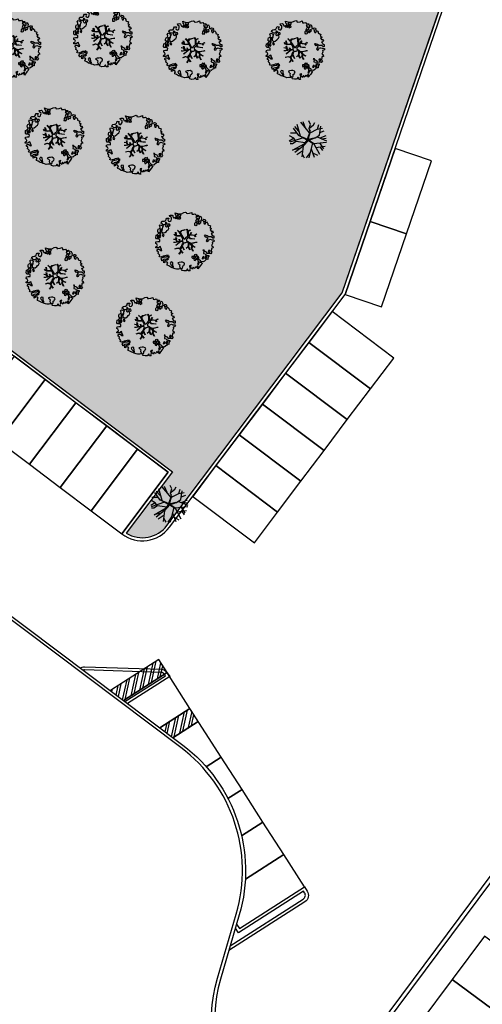
# Model space of a CAD drawing. Units: inches. Extents: x 281767 to 921357, y 25316 to 225119.
# Drawn here: x 911412 to 914408, y 156433 to 162814 of the extents above; entities that cross this region are included whole.
import ezdxf

# ---------------------------------------------------------------- set-up
doc = ezdxf.new("R2010")
doc.units = ezdxf.units.IN
doc.header["$MEASUREMENT"] = 0
for name, color, linetype in [('CATASTO 2', 210, 'Continuous'), ('EDIFICI_0', 252, 'Continuous'), ('EDIFICI_A-Campiture', 252, 'Continuous'), ('PROG_A_VISTA', 252, 'Continuous'), ('PROG_PARCHEGGI_RIS', 252, 'Continuous'), ('RIL_16_VISTA', 252, 'Continuous'), ('SDF_PARCHEGGI_DIP', 252, 'Continuous'), ('SDF_PARCHEGGI_H', 252, 'Continuous'), ('SDF_PARCHEGGI_RIS', 252, 'Continuous'), ('SDF_PLANIVOLUMETRICO', 252, 'Continuous'), ('SDF_VERDE', 252, 'Continuous'), ('SDF_VERDE_ALBERI', 252, 'Continuous')]:
    doc.layers.add(name, color=color, linetype=linetype)

# ---------------------------------------------------------------- blocks, each defined once
blk = doc.blocks.new('*U470')
at = {"layer": 'EDIFICI_A-Campiture'}
for points in [[(26.086, -23.963, -0.147857), (26.365, -23.887), (31.319, -24.023, -0.246946), (31.725, -24.251), (31.883, -24.496), (29.166, -26.257)], [(28.995, -26.129), (31.607, -24.437), (31.557, -24.36, 0.246946), (31.313, -24.223), (26.36, -24.087, 0.077474), (26.268, -24.099)], [(36.3, -40.509), (36.49, -40.803), (40.686, -38.084), (40.86, -38.353, -0.414214), (40.712, -39.044), (35.81, -42.22)], [(35.894, -41.928), (40.604, -38.876, 0.414214), (40.692, -38.462), (40.627, -38.361), (36.431, -41.079), (36.227, -40.765)]]:
    blk.add_lwpolyline(points, format="xyb", dxfattribs=at)
blk = doc.blocks.new('Simboli_Albero1')
for p, q in [((1.03, 2.4), (0.45, 3.2)), ((1.05, 2.86), (0.59, 3.37)), ((1.23, 2.35), (0.87, 3.59)), ((2.2, 2.68), (1.25, 3.84)), ((1.77, 3.21), (1.51, 3.87)), ((2.3, 3.6), (2.12, 3.98)), ((2.15, 3.15), (2.3, 3.6)), ((2.22, 3.23), (2.61, 3.57)), ((2.61, 3.57), (2.75, 3.82)), ((3.03, 3.09), (3.6, 3.2)), ((3.05, 3.09), (3.2, 3.58)), ((3.26, 2.44), (3.41, 3.4)), ((0.49, 2.11), (0.03, 2.39)), ((1.5, 2.17), (0.06, 1.68)), ((0.83, 2.66), (0.14, 2.67)), ((1.03, 2.42), (1.97, 2.02)), ((1.94, 1.92), (1.03, 2.42)), ((1.98, 1.98), (1.32, 2.27)), ((1.32, 2.27), (1.97, 1.96)), ((1.97, 2.02), (2.25, 2.85)), ((2.25, 2.79), (1.98, 1.98)), ((2.02, 1.96), (2.25, 2.79)), ((2.05, 2.01), (2.3, 2.85)), ((2.05, 2.01), (2.79, 2.14)), ((2.08, 1.88), (2.77, 2.14)), ((2.25, 2.85), (2.15, 3.15)), ((2.3, 2.85), (2.15, 3.15)), ((2.26, 2.71), (3.03, 3.09)), ((2.79, 2.14), (3.26, 2.44)), ((3, 2.25), (4.02, 1.84)), ((3.29, 2.74), (3.78, 2.91)), ((3.34, 2.14), (3.99, 2.41)), ((0.47, 2.09), (0, 1.8)), ((0.35, 1.51), (0.08, 1.52)), ((0.74, 1.78), (0.35, 1.51)), ((0.36, 0.81), (1.68, 1.54)), ((0.72, 1.77), (0.49, 2.11)), ((1.46, 1.22), (0.61, 0.56)), ((1.73, 1.62), (0.74, 1.78)), ((1.49, 1.24), (1.36, 0.09)), ((1.45, 1.24), (1.68, 1.54)), ((2.08, 1.88), (1.49, 1.24)), ((1.54, 1.29), (2.07, 1.91)), ((1.7, 1.52), (2.03, 1.95)), ((1.98, 1.88), (1.7, 1.52)), ((1.73, 1.62), (1.94, 1.92)), ((1.97, 1.96), (1.98, 1.88)), ((2.7, 2.12), (2.02, 1.96)), ((2.03, 1.95), (2.28, 2)), ((2.07, 1.91), (2.7, 2.12)), ((2.08, 1.88), (2.65, 1.52)), ((2.1, 1.91), (2.61, 1.58)), ((2.51, 1.61), (2.12, 0.01)), ((2.63, 1.55), (4.01, 1.69)), ((2.65, 1.52), (3.27, 0.38)), ((2.87, 1.11), (3.86, 1.27)), ((3.28, 1.61), (3.69, 0.98)), ((3.35, 1.16), (3.6, 0.78)), ((3.48, 2.06), (3.98, 2.12)), ((1.12, 0.99), (0.36, 0.81)), ((1.46, 0.75), (0.8, 0.32)), ((1.4, 0.44), (1.62, 0)), ((2.26, 0.59), (1.84, 0)), ((2.35, 0.97), (2.7, 0.08)), ((2.52, 0.53), (3.05, 0.27))]:
    blk.add_line(p, q)
blk = doc.blocks.new('Simboli_Albero5')
at = {"linetype": 'Continuous'}
for points in [[(-1.162, 1.276), (-1.121, 1.346), (-0.991, 1.34), (-1.013, 1.285), (-1.044, 1.235), (-1.011, 1.158), (-0.949, 1.138), (-0.886, 1.142), (-0.84, 1.198), (-0.816, 1.27), (-0.808, 1.344), (-0.817, 1.397), (-0.875, 1.426), (-0.908, 1.455), (-0.932, 1.527), (-0.872, 1.539), (-0.771, 1.548), (-0.728, 1.514), (-0.718, 1.461), (-0.673, 1.372), (-0.599, 1.389), (-0.509, 1.434), (-0.49, 1.496), (-0.549, 1.581), (-0.58, 1.699), (-0.499, 1.669), (-0.405, 1.652), (-0.302, 1.63), (-0.167, 1.634), (-0.015, 1.708), (0.103, 1.738), (0.151, 1.714), (0.153, 1.659), (0.223, 1.641), (0.367, 1.665), (0.502, 1.717), (0.516, 1.625), (0.525, 1.596), (0.638, 1.593), (0.711, 1.617), (0.787, 1.53), (0.903, 1.544), (0.936, 1.515), (0.919, 1.445), (0.878, 1.448), (0.758, 1.424), (0.789, 1.379), (0.885, 1.33), (0.94, 1.308), (1.012, 1.308), (1.007, 1.37), (0.991, 1.421), (1.022, 1.471), (1.09, 1.461), (1.139, 1.333), (1.122, 1.264), (1.206, 1.203), (1.211, 1.213), (1.281, 1.268), (1.365, 1.255), (1.396, 1.185), (1.376, 1.123), (1.331, 1.116), (1.266, 1.143), (1.28, 1.051), (1.315, 0.967), (1.347, 0.969), (1.388, 0.967), (1.422, 1.082), (1.465, 1.096), (1.496, 1.05), (1.546, 0.995), (1.548, 0.915), (1.596, 0.891), (1.668, 0.866), (1.714, 0.849), (1.692, 0.77), (1.672, 0.732), (1.79, 0.666), (1.696, 0.587), (1.786, 0.481), (1.835, 0.529), (1.887, 0.418), (1.8, 0.342), (1.75, 0.349), (1.809, 0.265), (1.838, 0.202), (1.936, 0.194), (1.936, 0.05), (1.875, 0.038), (1.751, 0.125), (1.583, 0.126), (1.489, 0.192), (1.362, 0.238), (1.302, 0.226), (1.376, 0.123), (1.434, 0.142), (1.491, 0.088), (1.539, 0.04), (1.493, -0.015), (1.439, -0.121), (1.497, -0.174), (1.567, -0.143), (1.584, -0.073), (1.603, -0.059), (1.668, -0.038), (1.702, -0.019), (1.803, -0.058), (1.848, -0.051), (1.918, -0.068), (1.971, -0.131), (1.901, -0.186), (1.819, -0.204), (1.84, -0.293), (1.818, -0.349), (1.781, -0.433), (1.841, -0.469), (1.865, -0.493), (1.889, -0.589), (1.802, -0.594), (1.775, -0.659), (1.751, -0.803), (1.81, -0.863), (1.726, -0.971), (1.646, -0.949), (1.526, -0.972), (1.45, -0.861), (1.327, -0.805), (1.296, -0.735), (1.224, -0.735), (1.275, -0.79), (1.259, -0.939), (1.372, -0.967), (1.386, -1.01), (1.442, -1.032), (1.501, -1.068), (1.605, -1.066), (1.605, -1.114), (1.539, -1.208), (1.541, -1.335), (1.454, -1.316), (1.394, -1.375), (1.317, -1.433), (1.242, -1.497), (1.112, -1.468), (1.074, -1.424), (0.961, -1.325), (0.955, -1.207), (0.91, -1.118), (0.844, -1.235), (0.865, -1.324), (0.903, -1.44), (0.973, -1.481), (1.054, -1.511), (1.157, -1.533), (1.167, -1.586), (1.133, -1.629), (1.06, -1.725), (0.898, -1.938), (0.909, -1.75), (0.822, -1.803), (0.817, -1.884), (0.733, -1.8), (0.682, -1.888), (0.629, -1.922), (0.588, -1.823), (0.544, -1.957), (0.408, -1.834), (0.471, -1.709), (0.353, -1.74), (0.362, -1.817), (0.415, -1.88), (0.349, -1.997), (0.4, -2.077), (0.335, -2.074), (0.277, -2.069), (0.234, -1.939), (0.138, -2.059), (-0.004, -2.065), (-0.124, -2.04), (-0.165, -1.99), (-0.112, -1.908), (-0.09, -1.853), (-0.089, -1.805), (-0.094, -1.766), (-0.019, -1.726), (0.012, -1.676), (0.039, -1.611), (0.027, -1.575), (-0.006, -1.546), (-0.102, -1.497), (-0.196, -1.504), (-0.312, -1.518), (-0.41, -1.558), (-0.36, -1.589), (-0.331, -1.628), (-0.272, -1.688), (-0.291, -1.775), (-0.263, -1.862), (-0.222, -1.888), (-0.227, -1.946), (-0.292, -1.943), (-0.362, -1.95), (-0.485, -1.966), (-0.576, -1.932), (-0.701, -1.893), (-0.683, -1.799), (-0.719, -1.739), (-0.721, -1.66), (-0.733, -1.623), (-0.732, -1.527), (-0.831, -1.495), (-0.903, -1.567), (-0.858, -1.656), (-0.801, -1.71), (-0.775, -1.813), (-0.765, -1.866), (-0.864, -1.834), (-0.986, -1.754), (-1.096, -1.71), (-1.103, -1.641), (-1.052, -1.576), (-1.098, -1.511), (-1.138, -1.484), (-1.22, -1.503), (-1.314, -1.558), (-1.314, -1.438), (-1.172, -1.383), (-1.092, -1.357), (-0.996, -1.285), (-1.058, -1.266), (-1.166, -1.325), (-1.234, -1.315), (-1.33, -1.339), (-1.4, -1.418), (-1.448, -1.418), (-1.446, -1.353), (-1.498, -1.29), (-1.438, -1.23), (-1.433, -1.22), (-1.283, -1.164), (-1.166, -1.157), (-1.026, -1.071), (-1.035, -1.042), (-1.16, -1.075), (-1.252, -1.089), (-1.353, -1.122), (-1.461, -1.158), (-1.526, -1.179), (-1.62, -1.138), (-1.564, -1.063), (-1.641, -0.977), (-1.684, -0.943), (-1.664, -0.832), (-1.743, -0.786), (-1.74, -0.721), (-1.697, -0.659), (-1.608, -0.662), (-1.524, -0.722), (-1.522, -0.754), (-1.43, -0.74), (-1.463, -0.662), (-1.502, -0.595), (-1.516, -0.528), (-1.525, -0.499), (-1.59, -0.52), (-1.646, -0.57), (-1.682, -0.582), (-1.826, -0.581), (-1.831, -0.543), (-1.814, -0.497), (-1.729, -0.461), (-1.719, -0.418), (-1.765, -0.329), (-1.822, -0.3), (-1.817, -0.194), (-1.706, -0.166), (-1.569, -0.169), (-1.563, -0.039), (-1.626, -0.02), (-1.695, -0.002), (-1.792, -0.002), (-1.825, 0.075), (-1.814, 0.239), (-1.708, 0.281), (-1.611, 0.401), (-1.695, 0.438), (-1.697, 0.541), (-1.67, 0.63), (-1.564, 0.673), (-1.552, 0.757), (-1.597, 0.846), (-1.534, 0.922), (-1.417, 0.881), (-1.347, 0.84), (-1.393, 0.737), (-1.406, 0.652), (-1.435, 0.547), (-1.448, 0.463), (-1.352, 0.39), (-1.253, 0.406), (-1.145, 0.49), (-1.106, 0.543), (-1.033, 0.59), (-0.99, 0.677), (-1.001, 0.761), (-1.078, 0.8), (-1.136, 0.757), (-1.174, 0.8), (-1.183, 0.853), (-1.166, 0.923), (-1.219, 0.938), (-1.294, 0.921), (-1.335, 0.924), (-1.371, 0.936), (-1.437, 1.018), (-1.481, 1.004), (-1.463, 1.098), (-1.405, 1.141), (-1.321, 1.152), (-1.256, 1.149), (-1.208, 1.173), (-1.172, 1.233)], [(-0.389, 1.385), (-0.435, 1.45), (-0.507, 1.403), (-0.592, 1.343), (-0.536, 1.321), (-0.5, 1.357), (-0.455, 1.316), (-0.409, 1.299)], [(-0.211, 1.499), (-0.215, 1.586), (-0.328, 1.589), (-0.398, 1.582), (-0.432, 1.539), (-0.362, 1.522), (-0.363, 1.474), (-0.322, 1.447), (-0.269, 1.481)], [(-0.2, 1.319), (-0.25, 1.423), (-0.317, 1.409), (-0.342, 1.337), (-0.342, 1.289), (-0.304, 1.269), (-0.287, 1.291)], [(0.858, 1.156), (0.944, 1.171), (0.938, 1.23), (0.898, 1.305), (0.809, 1.284), (0.777, 1.209), (0.748, 1.152), (0.772, 1.104), (0.841, 1.086)], [(-1.084, 0.99), (-1.158, 1.069), (-1.211, 1.036), (-1.123, 0.961)], [(-0.935, 0.95), (-1.027, 0.961), (-1.061, 0.845), (-0.977, 0.833), (-0.904, 0.881)], [(0.851, 0.919), (0.842, 0.996), (0.78, 1.064), (0.712, 1.05), (0.686, 1.009), (0.683, 0.968), (0.675, 0.894), (0.721, 0.876), (0.764, 0.891), (0.803, 0.871)], [(1.073, 1.024), (1.116, 1.086), (1.095, 1.151), (1.035, 1.139), (0.96, 1.099), (0.934, 1.082), (0.897, 1.022), (0.931, 0.969), (0.964, 0.964), (1.015, 1.005), (1.018, 1.046)], [(-1.647, 0.069), (-1.641, 0.199), (-1.735, 0.193), (-1.712, 0.12), (-1.705, 0.051), (-1.657, 0.026)], [(-1.541, 0.088), (-1.497, 0.174), (-1.547, 0.254), (-1.593, 0.271), (-1.589, 0.185), (-1.601, 0.1)], [(-1.499, 0.374), (-1.513, 0.441), (-1.566, 0.456), (-1.566, 0.336), (-1.499, 0.326)], [(-1.507, 0.523), (-1.439, 0.633), (-1.519, 0.631), (-1.548, 0.574), (-1.563, 0.521)], [(-1.388, 0.306), (-1.42, 0.256), (-1.382, 0.188), (-1.334, 0.164), (-1.293, 0.233), (-1.352, 0.318)], [(-0.986, -1.218), (-0.942, -1.132), (-0.997, -1.11), (-1.057, -1.146), (-1.05, -1.191)], [(0.606, -1.241), (0.671, -1.172), (0.587, -1.135), (0.515, -1.135), (0.515, -1.207), (0.539, -1.255)], [(0.83, -1.144), (0.85, -1.081), (0.829, -0.992), (0.761, -1.055), (0.701, -1.018), (0.624, -1.099), (0.708, -1.136), (0.763, -1.134), (0.804, -1.112)], [(0.764, -1.309), (0.822, -1.315), (0.767, -1.22), (0.685, -1.263), (0.63, -1.314), (0.661, -1.383), (0.728, -1.393), (0.764, -1.358)], [(1.299, -1.231), (1.273, -1.151), (1.205, -1.189), (1.166, -1.29), (1.25, -1.278), (1.265, -1.226)], [(1.452, -1.236), (1.47, -1.119), (1.386, -1.13), (1.378, -1.181), (1.344, -1.224), (1.38, -1.284)], [(1.681, -0.858), (1.686, -0.752), (1.592, -0.759), (1.57, -0.838), (1.606, -0.874), (1.666, -0.886)], [(0.984, -1.541), (0.895, -1.539), (0.905, -1.592), (0.866, -1.644), (0.955, -1.647)]]:
    blk.add_lwpolyline(points, close=True, dxfattribs=at)
for points in [[(0.078, 0.583), (-0.064, 0.544), (-0.135, 0.527), (-0.155, 0.517), (-0.21, 0.441), (-0.231, 0.41), (-0.138, 0.223), (-0.04, 0.049), (0, 0), (0.02, -0.007), (0.071, 0.003), (0.159, 0.104), (0.247, 0.191), (0.232, 0.499), (0.151, 0.642)], [(0.173, 0.659), (0.259, 0.512), (0.409, 0.592)], [(-0.675, -0.011), (-0.527, -0.031), (-0.514, -0.006), (-0.528, 0.089)], [(-0.293, -0.02), (-0.264, -0.141), (-0.188, -0.13), (-0.12, -0.118), (-0.092, -0.099), (-0.077, -0.08), (-0.068, -0.067), (-0.072, -0.023), (-0.154, 0.156), (-0.223, 0.188), (-0.377, 0.183), (-0.505, 0.186), (-0.584, 0.218), (-0.653, 0.313)], [(-0.638, 0.318), (-0.572, 0.243), (-0.516, 0.22), (-0.52, 0.305), (-0.56, 0.429)], [(-0.535, 0.434), (-0.503, 0.307), (-0.489, 0.222), (-0.378, 0.22), (-0.291, 0.225), (-0.235, 0.233), (-0.193, 0.233), (-0.283, 0.413), (-0.429, 0.555)], [(-0.51, 0.095), (-0.496, -0.021), (-0.504, -0.037), (-0.437, -0.16), (-0.286, -0.145), (-0.31, -0.022)], [(-0.419, 0.575), (-0.27, 0.435), (-0.164, 0.552), (-0.086, 0.557), (0.064, 0.603)], [(0.694, -0.017), (0.533, 0.002), (0.375, 0.012), (0.324, 0.092), (0.3, 0.139), (0.196, 0.023), (0.181, -0.006), (0.158, -0.041), (0.154, -0.101), (0.165, -0.115), (0.255, -0.168), (0.345, -0.235), (0.42, -0.262), (0.481, -0.27), (0.628, -0.246), (0.775, -0.211), (0.834, -0.202)], [(0.421, 0.565), (0.268, 0.487), (0.271, 0.371), (0.286, 0.221), (0.402, 0.307), (0.472, 0.44)], [(0.743, 0.14), (0.673, 0.217), (0.496, 0.241), (0.414, 0.249), (0.385, 0.233), (0.338, 0.197), (0.314, 0.175), (0.391, 0.035), (0.526, 0.024), (0.707, -0.003)], [(0.484, 0.413), (0.42, 0.296), (0.674, 0.234), (0.818, 0.33)], [(0.84, 0.306), (0.693, 0.227), (0.756, 0.141)], [(-0.665, -0.207), (-0.558, -0.21), (-0.454, -0.18), (-0.532, -0.047), (-0.682, -0.03)], [(-0.538, -0.417), (-0.268, -0.191), (-0.275, -0.179), (-0.555, -0.23), (-0.681, -0.223)], [(-0.33, -0.979), (-0.262, -0.894), (-0.239, -0.825), (-0.215, -0.783), (-0.243, -0.668), (-0.272, -0.653), (-0.415, -0.614), (-0.589, -0.661)], [(-0.585, -0.642), (-0.411, -0.585), (-0.272, -0.619), (-0.168, -0.496), (-0.138, -0.41), (-0.09, -0.315), (-0.052, -0.261), (-0.047, -0.236), (-0.065, -0.231), (-0.069, -0.167), (-0.083, -0.158), (-0.216, -0.17), (-0.525, -0.426)], [(0.005, -0.711), (-0.102, -0.508), (-0.121, -0.504), (-0.158, -0.547), (-0.196, -0.611), (-0.225, -0.648), (-0.221, -0.692), (-0.19, -0.778), (-0.073, -0.922)], [(0.135, -0.593), (0.258, -0.494), (0.289, -0.377), (0.29, -0.318), (0.283, -0.276), (0.251, -0.231), (0.198, -0.217), (0.188, -0.207), (0.17, -0.203), (0.14, -0.24), (0.094, -0.255), (0.046, -0.257), (0.015, -0.267), (-0.01, -0.265), (-0.028, -0.295), (-0.084, -0.375), (-0.101, -0.429), (-0.112, -0.457), (0.012, -0.709)], [(0.375, -0.693), (0.258, -0.515), (0.142, -0.611)], [(0.579, -0.792), (0.476, -0.591), (0.513, -0.441), (0.42, -0.317), (0.356, -0.3), (0.326, -0.292), (0.285, -0.461), (0.279, -0.515), (0.402, -0.702)], [(0.842, -0.227), (0.771, -0.24), (0.631, -0.265), (0.469, -0.308), (0.539, -0.436), (0.732, -0.542)], [(0.727, -0.561), (0.545, -0.465), (0.496, -0.602), (0.601, -0.795)], [(-0.077, -0.923), (-0.192, -0.792), (-0.224, -0.82), (-0.248, -0.904), (-0.324, -0.987)]]:
    blk.add_lwpolyline(points, dxfattribs=at)
blk = doc.blocks.new('A$C3E1F46CE')
at = {"layer": 'EDIFICI_A-Campiture'}
h = blk.add_hatch(dxfattribs=at)
h.set_pattern_fill('ANSI37', color=256, scale=0.8, angle=8)
h.set_pattern_definition([(53, (708.7733, 129.883), (-2.028534, 1.52861), []), (143, (708.7733, 129.883), (-1.52861, -2.028534), [])])
h.paths.add_polyline_path([(77.744, 76.802), (58.304, 91.281), (39.509, 66.048), (48.351, 59.445), (66.772, 84.176), (68.408, 82.958), (49.99, 58.231), (58.93, 51.543)])
h.paths.add_polyline_path([(82.943, 124.361), (77.975, 117.691), (97.415, 103.211), (106.411, 115.289), (106.407, 116.621)])
edge = h.paths.add_edge_path(flags=16)
edge.add_arc((94.994, 115.613), 0.65, -0.00707, 359.99293)
edge = h.paths.add_edge_path(flags=0)
edge.add_arc((94.994, 115.613), 0.55, -0.00707, 359.99293)
edge = h.paths.add_edge_path(flags=0)
edge.add_arc((94.994, 115.613), 0.5, -0.00707, 359.99293)
edge = h.paths.add_edge_path(flags=16)
edge.add_arc((91.499, 110.921), 0.65, -0.00707, 359.99293)
edge = h.paths.add_edge_path(flags=16)
edge.add_arc((89.435, 120.003), 0.95, -0.00707, 359.99293)
edge = h.paths.add_edge_path(flags=0)
edge.add_arc((91.499, 110.921), 0.55, -0.00707, 359.99293)
edge = h.paths.add_edge_path(flags=0)
edge.add_arc((89.435, 120.003), 0.85, -0.00707, 359.99293)
edge = h.paths.add_edge_path(flags=0)
edge.add_arc((91.499, 110.921), 0.5, -0.00707, 359.99293)
edge = h.paths.add_edge_path(flags=0)
edge.add_arc((89.435, 120.003), 0.8, -0.00707, 359.99293)
edge = h.paths.add_edge_path(flags=16)
edge.add_arc((85.941, 115.311), 0.95, -0.00707, 359.99293)
edge = h.paths.add_edge_path(flags=0)
edge.add_arc((85.941, 115.311), 0.85, -0.00707, 359.99293)
edge = h.paths.add_edge_path(flags=0)
edge.add_arc((85.941, 115.311), 0.8, -0.00707, 359.99293)
edge = h.paths.add_edge_path(flags=16)
edge.add_arc((99.605, 112.178), 0.65, -0.00707, 359.99293)
edge = h.paths.add_edge_path(flags=0)
edge.add_arc((99.605, 112.178), 0.55, -0.00707, 359.99293)
edge = h.paths.add_edge_path(flags=0)
edge.add_arc((99.605, 112.178), 0.5, -0.00707, 359.99293)
edge = h.paths.add_edge_path(flags=16)
edge.add_arc((102.263, 115.747), 0.95, -0.00707, 359.99293)
edge = h.paths.add_edge_path(flags=16)
edge.add_arc((96.111, 107.487), 0.65, -0.00707, 359.99293)
edge = h.paths.add_edge_path(flags=0)
edge.add_arc((102.263, 115.747), 0.85, -0.00707, 359.99293)
edge = h.paths.add_edge_path(flags=0)
edge.add_arc((96.111, 107.487), 0.55, -0.00707, 359.99293)
edge = h.paths.add_edge_path(flags=0)
edge.add_arc((102.263, 115.747), 0.8, -0.00707, 359.99293)
edge = h.paths.add_edge_path(flags=0)
edge.add_arc((96.111, 107.487), 0.5, -0.00707, 359.99293)
h.paths.add_polyline_path([(33.417, 39.395), (24.576, 45.999), (1.186, 14.596), (1.988, 13.998), (1.211, 12.956), (9.051, 7.117), (9.827, 8.159), (10.036, 8.004)])
h.paths.add_polyline_path([(43.997, 31.493), (35.051, 38.174), (11.672, 6.785), (11.904, 6.612), (11.128, 5.569), (17.748, 0.638), (32.562, 20.528), (34.664, 18.963)])
h.paths.add_polyline_path([(33.98, 15.831), (35.344, 17.645), (34.484, 18.286), (34.663, 18.527), (33.92, 19.08), (32.376, 17.026)], flags=17)

msp = doc.modelspace()

# ---------------------------------------------------------------- hatches: boundary and pattern name
at = {"layer": 'SDF_PARCHEGGI_H'}
h = msp.add_hatch(dxfattribs=at)
h.set_pattern_fill('ANSI32', color=256, scale=5, angle=212.64998)
h.set_pattern_definition([(257.649985, (1107175.094, 309461.903), (46.522921, -10.1861875), []), (257.649985, (1107156.19, 309449.79), (46.522921, -10.1861875), [])])
h.paths.add_polyline_path([(911998.6, 158465.7), (912083.9, 158401.6), (912366.2, 158582.5), (912312.2, 158666.7)])
h = msp.add_hatch(dxfattribs=at)
h.set_pattern_fill('ANSI32', color=256, scale=5, angle=212.64998)
h.set_pattern_definition([(257.649985, (1107377.41, 309146.16), (46.522921, -10.1861875), []), (257.649985, (1107358.506, 309134.05), (46.522921, -10.1861875), [])])
h.paths.add_polyline_path([(912318.3, 158225.2), (912403.6, 158161), (912568.5, 158266.7), (912514.5, 158350.9)])
at = {"layer": 'SDF_VERDE'}
h = msp.add_hatch(dxfattribs=at)
h.set_pattern_fill('AR-SAND', color=256, scale=2, angle=0.04648, style=0)
h.set_pattern_definition([(37.5465, (908622.24, 145542.1), (-3.27946, 97.88002), [0, -77.216, 0, -86.36, 0, -82.55]), (7.5465, (908622.24, 145542.1), (89.7883, 143.4379), [0, -41.656, 0, -69.596, 0, -26.67]), (327.5465, (908559.75, 145542.05), (158.1982, 0.41577), [0, -25.4, 0, -91.44, 0, -119.38]), (317.5465, (908559.75, 145542.05), (152.6751, 44.7097), [0, -12.7, 0, -59.944, 0, -68.58])])
edge = h.paths.add_edge_path()
edge.add_line((914278.8, 163315.1), (914590.4, 163292))
edge.add_line((914590.4, 163292), (914590.5, 163313.7))
edge.add_arc((914596.9, 163325), 13, -60.2445, 240.17629, ccw=False)
edge.add_line((914603.4, 163313.7), (914603.4, 163291))
edge.add_line((914603.4, 163291), (915168.6, 163249.2))
edge.add_line((915168.6, 163249.2), (915555.2, 163250.7))
edge.add_line((915555.2, 163250.7), (915554.3, 164225.1))
edge.add_line((915554.3, 164225.1), (914761, 164224.5))
edge.add_line((914761, 164224.5), (912138.7, 164220.1))
edge.add_line((912138.7, 164220.1), (910718.4, 162332.5))
edge.add_line((910718.4, 162332.5), (910703.1, 162312.1))
edge.add_line((910703.1, 162312.1), (910703.1, 162312.1))
edge.add_line((910703.1, 162312.1), (910511.1, 162056.2))
edge.add_line((910511.1, 162056.2), (910510.5, 162056.6))
edge.add_line((910510.5, 162056.6), (910151.7, 161580.3))
edge.add_line((910151.7, 161580.3), (912402.2, 159884.7))
edge.add_line((912402.2, 159884.7), (912101.9, 159486.1))
edge.add_arc((912205.7, 159657.1), 200.1, 238.74417, 323.005)
edge.add_line((912365.5, 159536.7), (913500.9, 161043.8))
edge.add_line((913500.9, 161043.8), (914278.8, 163315.1))

# ---------------------------------------------------------------- linework, layer by layer
at = {"layer": 'PROG_A_VISTA'}
msp.add_lwpolyline([(913324.1, 155359.4), (913142.9, 155494.4), (914553.2, 157387.9), (916621.1, 155847.7), (915210.8, 153954.2), (915069.6, 154059.3), (915085.2, 154080.2), (915205.5, 153990.6), (916576.4, 155831.1), (914550.2, 157340.3), (913179.3, 155499.8), (913339.7, 155380.3)], close=True, dxfattribs=at)
at = {"layer": 'PROG_PARCHEGGI_RIS'}
for points in [[(914212.6, 156594.2), (914733.9, 156205.9), (914943, 156486.6), (914421.7, 156874.9)], [(914003.6, 156313.5), (914524.9, 155925.2), (914733.9, 156205.9), (914212.6, 156594.2)]]:
    msp.add_lwpolyline(points, close=True, dxfattribs=at)
at = {"layer": 'RIL_16_VISTA'}
msp.add_lwpolyline([(910404.9, 159608.7), (910431.9, 159644.6), (912467.9, 158112.7, -0.311968), (912833.7, 157011.9), (912712.5, 156596.4, 0.236376), (912869.9, 155733.1), (912895.7, 155714), (912868.1, 155676.6), (913314.3, 155346.3), (913289.8, 155313.4), (912815.5, 155664.5), (912855.7, 155718.8, -0.237148), (912693.3, 156602), (912814.5, 157017.5, 0.311968), (912455.8, 158096.7), (910435.9, 159616.6), (910396.5, 159564.3)], format="xyb", dxfattribs=at)
at = {"layer": 'SDF_PARCHEGGI_DIP', "ltscale": 0.1}
for points in [[(914079.3, 161899.3), (913842.8, 161980.3), (913680.8, 161507.3), (913917.3, 161426.3)], [(913917.3, 161426.3), (913680.8, 161507.3), (913518.8, 161034.3), (913755.3, 160953.3)], [(913683.4, 160421.8), (913833.8, 160621.5), (913434.5, 160922.4), (913284.1, 160722.7)], [(913533, 160222.2), (913683.4, 160421.8), (913284.1, 160722.7), (913133.6, 160523)], [(911075, 160233.6), (911274.6, 160083.2), (911575.5, 160482.5), (911375.8, 160633)], [(913382.5, 160022.5), (913533, 160222.2), (913133.6, 160523), (912983.2, 160323.4)], [(911274.6, 160083.2), (911474.3, 159932.8), (911775.2, 160332.1), (911575.5, 160482.5)], [(911474.3, 159932.8), (911674, 159782.3), (911974.9, 160181.7), (911775.2, 160332.1)], [(913232.1, 159822.8), (913382.5, 160022.5), (912983.2, 160323.4), (912832.7, 160123.7)], [(913081.6, 159623.2), (913232.1, 159822.8), (912832.7, 160123.7), (912682.3, 159924)], [(912931.2, 159423.5), (913081.6, 159623.2), (912682.3, 159924), (912531.9, 159724.4)]]:
    msp.add_lwpolyline(points, close=True, dxfattribs=at)
for points in [[(912760.5, 157766.3), (912851.7, 157824.7), (912716.9, 158035.2), (912619.3, 157972.6)], [(912848.7, 157525.8), (912986.6, 157614.2), (912851.7, 157824.7), (912760.5, 157766.3)], [(912873.2, 157244.6), (913121.5, 157403.7), (912986.6, 157614.2), (912848.7, 157525.8)], [(912816.5, 156952.9), (912835.4, 156923.4), (913256.4, 157193.2), (913121.5, 157403.7), (912873.2, 157244.6)]]:
    msp.add_lwpolyline(points, dxfattribs=at)
at = {"layer": 'SDF_PARCHEGGI_H'}
for p, q in [((912366.2, 158582.5), (912083.9, 158401.6)), ((912568.5, 158266.7), (912403.6, 158161))]:
    msp.add_line(p, q, dxfattribs=at)
for points in [[(912318.3, 158225.2), (912514.5, 158350.9), (912312.2, 158666.7), (911998.6, 158465.7)], [(912083.9, 158401.6), (912366.2, 158582.5), (912312.2, 158666.7), (911998.6, 158465.7)], [(912619.3, 157972.6), (912716.9, 158035.2), (912514.5, 158350.9), (912318.3, 158225.2)], [(912403.6, 158161), (912568.5, 158266.7), (912514.5, 158350.9), (912318.3, 158225.2)]]:
    msp.add_lwpolyline(points, dxfattribs=at)
at = {"layer": 'SDF_PARCHEGGI_RIS', "ltscale": 0.1}
for points in [[(911674, 159782.3), (911873.7, 159631.9), (912174.5, 160031.2), (911974.9, 160181.7)], [(911873.7, 159631.9), (912073.3, 159481.4), (912374.2, 159880.8), (912174.5, 160031.2)]]:
    msp.add_lwpolyline(points, close=True, dxfattribs=at)
at = {"layer": 'SDF_PLANIVOLUMETRICO'}
for p, q in [((913500.9, 161043.8), (914278.8, 163315.1)), ((913518.8, 161034.3), (914292.7, 163294)), ((909974.2, 161714), (912402.2, 159884.7)), ((909978.1, 161686), (912374.2, 159880.8)), ((912365.5, 159536.7), (913500.9, 161043.8)), ((912381.4, 159524.7), (913518.8, 161034.3)), ((912374.2, 159880.8), (912073.3, 159481.3)), ((912402.2, 159884.7), (912101.9, 159486.1))]:
    msp.add_line(p, q, dxfattribs=at)
at = {"layer": 'SDF_PLANIVOLUMETRICO', "ltscale": 0.1}
msp.add_lwpolyline([(910151.7, 161580.3), (912402.2, 159884.7), (912101.9, 159486.1, 0.38517), (912365.5, 159536.7), (913500.9, 161043.8), (914278.8, 163315.1)], format="xyb", dxfattribs=at)
at = {"layer": 'SDF_PLANIVOLUMETRICO'}
for radius, start in [(220.1, 233.005), (200.1, 238.74417)]:
    msp.add_arc((912205.7, 159657.1), radius, start, 323.005, dxfattribs=at)

# ---------------------------------------------------------------- block references
at = {"layer": 'CATASTO 2', "xscale": 100, "yscale": 100, "zscale": 100}
msp.add_blockref('A$C3E1F46CE', (906858.8, 145542.1), dxfattribs=at)
at = {"layer": 'EDIFICI_0', "xscale": 100, "yscale": 100, "zscale": 100, "rotation": 359.7127532652789}
msp.add_blockref('*U470', (909206.9, 161022), dxfattribs=at)
at = {"layer": 'SDF_VERDE_ALBERI'}
for name, p, xscale, yscale, zscale, rotation in [('Simboli_Albero5', (911944.2, 162716.2), 99.99999999999999, 99.99999999999999, 99.99999999999999, 0.04647759005927614), ('Simboli_Albero5', (911352, 162648.8), 99.99999999999999, 99.99999999999999, 99.99999999999999, 0.04647759005927614), ('Simboli_Albero5', (912526.3, 162634.3), 99.99999999999999, 99.99999999999999, 99.99999999999999, 0.04647759005927614), ('Simboli_Albero5', (913190.8, 162634.8), 99.99999999999999, 99.99999999999999, 99.99999999999999, 0.04647759005927614), ('Simboli_Albero5', (911630.6, 162072.4), 99.99999999999999, 99.99999999999999, 99.99999999999999, 0.04647759005927614), ('Simboli_Albero5', (912156, 162021.4), 99.99999999999999, 99.99999999999999, 99.99999999999999, 0.04647759005927614), ('Simboli_Albero1', (913157.5, 161919.2), 59.99999999999093, 59.99999999999093, 59.99999999999093, 0.04647759005927522), ('Simboli_Albero5', (912475.8, 161393.6), 99.99999999999999, 99.99999999999999, 99.99999999999999, 0.04647759005927614), ('Simboli_Albero5', (911636.5, 161166.4), 99.99999999999999, 99.99999999999999, 99.99999999999999, 0.04647759005927614), ('Simboli_Albero5', (912223.9, 160842.5), 99.99999999999999, 99.99999999999999, 99.99999999999999, 0.04647759005927614), ('Simboli_Albero1', (912259.9, 159557.3), 59.99999999999093, 59.99999999999093, 59.99999999999093, 0.04647759005927522)]:
    msp.add_blockref(name, p, dxfattribs=dict(at, xscale=xscale, yscale=yscale, zscale=zscale, rotation=rotation))

doc.saveas('drawing.dxf')
